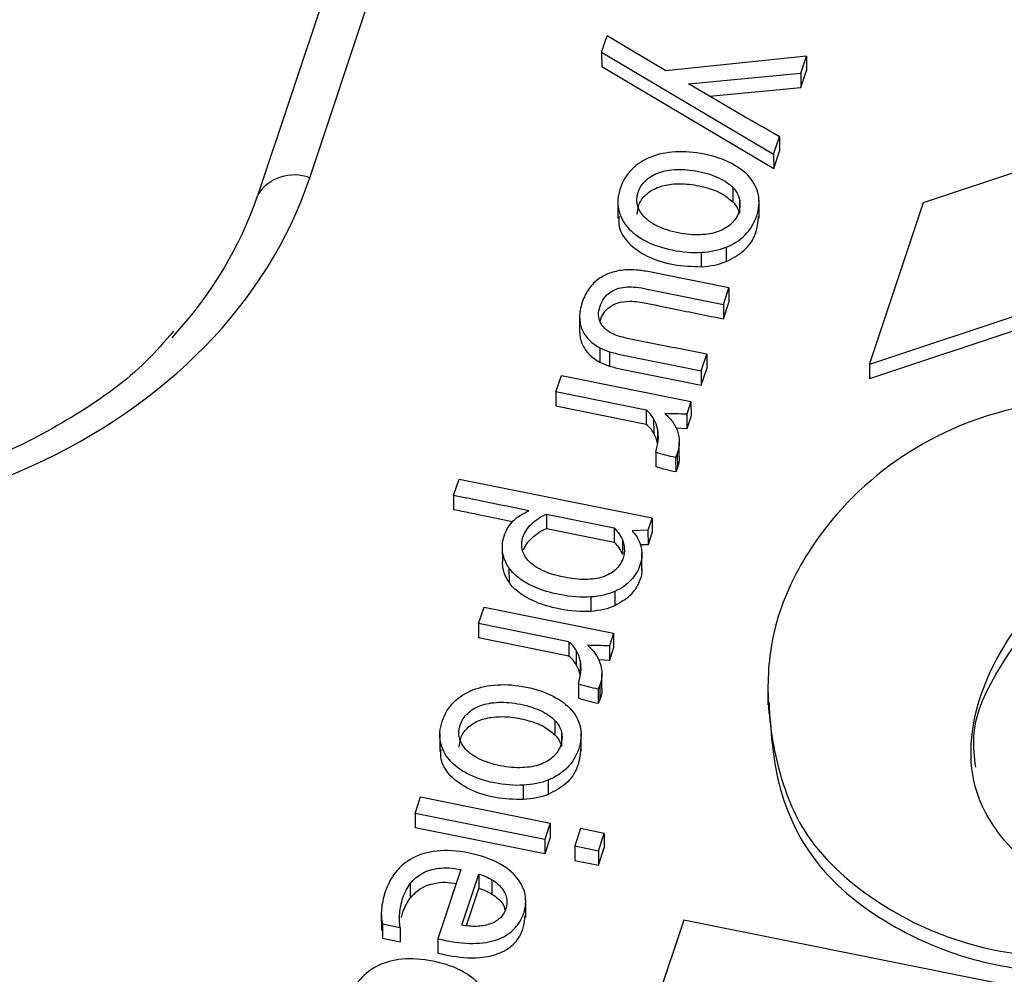
# Model space of a CAD drawing. Units: inches. Extents: x 0 to 34, y 0 to 22.
# Drawn here: x 27.9 to 28, y 18.3 to 18.4 of the extents above; entities that cross this region are included whole.
import ezdxf

# ---------------------------------------------------------------- set-up
doc = ezdxf.new("R2010")
doc.units = ezdxf.units.IN
doc.header["$MEASUREMENT"] = 0

msp = doc.modelspace()

# ---------------------------------------------------------------- linework, layer by layer
at = {"color": 7, "linetype": 'Continuous', "lineweight": 25}
for p, q in [((27.90327120535154, 18.38811668430791), (27.94312385804045, 18.50741464480022)), ((27.93864934189872, 18.50594153997951), (27.8987966892098, 18.3866435794872)), ((27.92841111308565, 18.39893468439068), (27.9288804129394, 18.40033955453357)), ((27.93394844179136, 18.39734074770877), (27.9288804129394, 18.40033955453357)), ((27.92841111308565, 18.39893468439068), (27.92841334853154, 18.39769702230653)), ((27.92841111308565, 18.39893468439068), (27.94322157407719, 18.39016745269314)), ((27.94603627117894, 18.39859321327503), (27.93394844179136, 18.39734074770877)), ((27.94555094601748, 18.39714037175764), (27.94603627117894, 18.39859321327503)), ((27.94603627117894, 18.39859321327503), (27.94603850662482, 18.39735555119088)), ((27.92841334853154, 18.39769702230653), (27.94322380952307, 18.38892979060899)), ((27.94555318146336, 18.39590270967349), (27.94603850662482, 18.39735555119088)), ((27.93590111578311, 18.39620523136681), (27.94555094601748, 18.39714037175764)), ((27.94555094601748, 18.39714037175764), (27.94555318146336, 18.39590270967349)), ((27.95612252377567, 18.38600143493477), (27.98888455842784, 18.39689098222747)), ((27.93770600079887, 18.39514225762846), (27.94555318146336, 18.39590270967349)), ((27.94322157407719, 18.39016745269314), (27.94371949469123, 18.39165797872425)), ((27.94371949469123, 18.39165797872425), (27.94372173013711, 18.3904203166401)), ((27.94322157407719, 18.39016745269314), (27.94322380952307, 18.38892979061059)), ((27.94322380952307, 18.38892979061059), (27.94372173013711, 18.3904203166401)), ((27.93970427989926, 18.38728082591519), (27.93970651534514, 18.38604316383104)), ((27.89879668920981, 18.3866435794872), (27.89877365030334, 18.38656913119394)), ((27.94027080721514, 18.3862744633968), (27.94027304266102, 18.38503680131265)), ((27.9298010299025, 18.38616777234845), (27.92980382420985, 18.38462069474327)), ((27.94196507019011, 18.38464430500326), (27.94196227588276, 18.38619138260845)), ((27.95146452852521, 18.37205787009302), (27.95612252377567, 18.38600143493477)), ((27.98601612000171, 18.38354222880962), (27.95146452852521, 18.37205787009302)), ((27.93912664465798, 18.38214572967362), (27.93912888010386, 18.38090806759154)), ((27.98601835544759, 18.38230456672548), (27.95146676397109, 18.37082020800887)), ((27.93699854793801, 18.3804702862411), (27.93699631249213, 18.38170794832525)), ((27.93889591762967, 18.37721871641956), (27.93936980840521, 18.37863728448703)), ((27.93936980840521, 18.37863728448703), (27.9393720438511, 18.37739962240288)), ((27.93889591762967, 18.37721871641956), (27.93889815307555, 18.3759810543354)), ((27.93889815307555, 18.3759810543354), (27.9393720438511, 18.37739962240288)), ((27.92651184502917, 18.37612097454953), (27.92651408047505, 18.37488331246538)), ((27.92824808781269, 18.37349311454252), (27.92825032325857, 18.37225545245837)), ((27.9290929761544, 18.37315112855371), (27.92909521160029, 18.37191346646955)), ((27.9369889220472, 18.37151017085711), (27.93746166464959, 18.37292531450495)), ((27.93746166464959, 18.37292531450495), (27.93746390009547, 18.3716876524208)), ((27.95146452852521, 18.37205787009302), (27.95146676397109, 18.37082020800887)), ((27.92447152100175, 18.36968960328447), (27.9249442623287, 18.37110474311427)), ((27.9249442623287, 18.37110474311427), (27.93610295373549, 18.36885806562554)), ((27.9369889220472, 18.37151017085711), (27.93699115749309, 18.37027250877296)), ((27.93699115749309, 18.37027250877296), (27.93746390009547, 18.3716876524208)), ((27.93224692356135, 18.36812410589397), (27.92447152100175, 18.36968960328447)), ((27.92447152100175, 18.36968960328447), (27.92447375644764, 18.36845194120032)), ((27.93224915900723, 18.36688644380982), (27.92447375644764, 18.36845194120032)), ((27.93610295373549, 18.36885806562554), (27.93573667371707, 18.36776158289019)), ((27.93610295373549, 18.36885806562554), (27.93610518918138, 18.36762040354139)), ((27.93224692356135, 18.36812410589397), (27.93224915900723, 18.36688644380982)), ((27.93573667371707, 18.36776158289019), (27.93573890916295, 18.36652392080604)), ((27.93610518918138, 18.36762040354139), (27.93573890916295, 18.36652392080604)), ((27.9328883733412, 18.3673842446076), (27.93289060878708, 18.36614658252345)), ((27.93322669000244, 18.36649696897631), (27.93322892544831, 18.36525930689216)), ((27.93573890916295, 18.36652392080604), (27.93482503743984, 18.36656044475911)), ((27.93509157038575, 18.364121466533), (27.93508933493987, 18.36535912861715)), ((27.93306947121339, 18.36450632354257), (27.93307170665928, 18.36326866145842)), ((27.93492723401641, 18.36439558504075), (27.9347817648427, 18.36404455199236)), ((27.93492723401641, 18.36439558504075), (27.93492946946229, 18.3631579229566)), ((27.9347817648427, 18.36404455199236), (27.93478400028858, 18.36280688990821)), ((27.93492946946229, 18.3631579229566), (27.93478400028858, 18.36280688990821)), ((27.91566422708398, 18.36077720470833), (27.91613696432412, 18.36219234658454)), ((27.91613696432412, 18.36219234658454), (27.93275826933552, 18.35884583305172)), ((27.91566422708398, 18.36077720470833), (27.91566646252987, 18.35953954262418)), ((27.92365108874451, 18.35916913960073), (27.92948814819285, 18.35799390591738)), ((27.92365108874451, 18.35916913960073), (27.92365332419039, 18.35793147751658)), ((27.93275826933552, 18.35884583305172), (27.9324011466358, 18.35777676253036)), ((27.93275826933552, 18.35884583305172), (27.9327605047814, 18.35760817096757)), ((27.92365332419039, 18.35793147751658), (27.92949038363873, 18.35675624383323)), ((27.92948814819285, 18.35799390591738), (27.92949038363873, 18.35675624383323)), ((27.9324011466358, 18.35777676253036), (27.93103168340958, 18.35773068168187)), ((27.9324011466358, 18.35777676253036), (27.93240338208168, 18.35653910044621)), ((27.9327605047814, 18.35760817096757), (27.93240338208168, 18.35653910044621)), ((27.93019335834027, 18.35695231440584), (27.93019559378615, 18.35571465232169)), ((27.91985792075654, 18.35630355250737), (27.91986015620242, 18.35506589042322)), ((27.93240338208168, 18.35653910044621), (27.93173160910958, 18.3565164960652)), ((27.93188343364625, 18.35429139770071), (27.9318806393389, 18.3558384753059)), ((27.9204310541142, 18.35454046213959), (27.92043328956009, 18.35330280005545)), ((27.92953787724763, 18.35251308638162), (27.92954011269351, 18.35127542429747)), ((27.92747882841916, 18.35203535420199), (27.92748106386505, 18.35079769211784)), ((27.91780962415793, 18.34974737477879), (27.91828235800618, 18.35116252450193)), ((27.91828235800618, 18.35116252450193), (27.92944106962107, 18.34891584294458)), ((27.92558503023014, 18.34818188790299), (27.91780962415793, 18.34974737477879)), ((27.91780962415793, 18.34974737477879), (27.91781185960381, 18.34850971269464)), ((27.92558726567603, 18.34694422581885), (27.91781185960381, 18.34850971269464)), ((27.92558503023014, 18.34818188790299), (27.92558726567603, 18.34694422581885)), ((27.92944106962107, 18.34891584294458), (27.92907476939457, 18.34781936427788)), ((27.92944106962107, 18.34891584294458), (27.92944330506696, 18.34767818086043)), ((27.9262264800099, 18.34744202661664), (27.92622871545578, 18.3462043645325)), ((27.92907476939457, 18.34781936427788), (27.92907700484045, 18.34658170219373)), ((27.92944330506696, 18.34767818086043), (27.92907700484045, 18.34658170219373)), ((27.92656479667114, 18.34655475098536), (27.92656703211702, 18.34531708890121)), ((27.92907700484045, 18.34658170219373), (27.92816314416674, 18.34661822663089)), ((27.92842967705444, 18.34417924854209), (27.92842744160856, 18.34541691062624)), ((27.92640757788205, 18.3445641055516), (27.92640981332793, 18.34332644346745)), ((27.92826534068513, 18.34445336704987), (27.92811986052016, 18.34410233338007)), ((27.92811986052016, 18.34410233338007), (27.92812209596605, 18.34286467129592)), ((27.92826534068513, 18.34445336704987), (27.92826757613101, 18.34321570496571)), ((27.94273070085288, 18.34431132194633), (27.94273349516024, 18.34276424434114)), ((27.92826757613101, 18.34321570496571), (27.92812209596605, 18.34286467129592)), ((27.92437963592688, 18.34140687154015), (27.92438187137276, 18.34016920945601)), ((27.9144763859301, 18.34029381797347), (27.91447918023746, 18.33874674036829)), ((27.9249461632427, 18.34040050902177), (27.92494839868858, 18.33916284693762)), ((27.92664042621773, 18.33877035062805), (27.92663763191038, 18.34031742823324)), ((27.92380200068557, 18.33627177529856), (27.92380423613145, 18.33503411321648)), ((27.92167390396562, 18.33459633186612), (27.92167166851974, 18.33583399395027)), ((27.91235190947188, 18.33340983669628), (27.9128246507988, 18.33482497652604)), ((27.9128246507988, 18.33482497652604), (27.92398335493502, 18.33257830486205)), ((27.91235190947188, 18.33340983669628), (27.91235414491776, 18.33217217461213)), ((27.92351060087869, 18.33116315920758), (27.91235190947188, 18.33340983669628)), ((27.92351283632457, 18.32992549712344), (27.91235414491776, 18.33217217461213)), ((27.92398335493502, 18.33257830486205), (27.92351060087869, 18.33116315920758)), ((27.92398335493502, 18.33257830486205), (27.92398559038091, 18.3313406427779)), ((27.92659067397063, 18.33209356891407), (27.92609275001728, 18.33060304549579)), ((27.92862594565129, 18.33168379815271), (27.92659067397063, 18.33209356891407)), ((27.92351060087869, 18.33116315920758), (27.92351283632457, 18.32992549712344)), ((27.92398559038091, 18.3313406427779), (27.92351283632457, 18.32992549712344)), ((27.92812800896852, 18.33019326890975), (27.92862594565129, 18.33168379815271)), ((27.92862594565129, 18.33168379815271), (27.92862818109717, 18.33044613606856)), ((27.92609275001728, 18.33060304549579), (27.92609498546316, 18.32936538341164)), ((27.92609275001728, 18.33060304549579), (27.92812800896852, 18.33019326890975)), ((27.9281302444144, 18.3289556068256), (27.92862818109717, 18.33044613606856)), ((27.92812800896852, 18.33019326890975), (27.9281302444144, 18.3289556068256)), ((27.92609498546316, 18.32936538341164), (27.9281302444144, 18.3289556068256)), ((27.91628746866705, 18.32856919930041), (27.91429691660151, 18.32261051540706)), ((27.91636217205246, 18.32379645355343), (27.91782731981285, 18.3281823705329)), ((27.91782731981285, 18.3281823705329), (27.91782955525873, 18.32694470844875)), ((27.91193339409617, 18.32735771844933), (27.91193562954205, 18.32612005636518)), ((27.91676385609237, 18.32375454006087), (27.91782955525873, 18.32694470844875)), ((27.91896306770565, 18.32769771392145), (27.91896530315154, 18.32646005183729)), ((27.92187434983801, 18.32444225641936), (27.92187155553066, 18.32598933402455)), ((27.90943919373511, 18.32487382170447), (27.90944198804247, 18.32332674409928)), ((27.90953415958499, 18.3238912590829), (27.91104958904441, 18.32358614373915)), ((27.90953415958499, 18.3238912590829), (27.90953639503088, 18.32265359699876)), ((27.91104958904441, 18.32358614373915), (27.91105182449029, 18.32234848165499)), ((27.93548282308603, 18.32421701796794), (27.92187290519523, 18.2834760550132)), ((28.00692925331976, 18.30983207975238), (27.93548282308603, 18.32421701796794)), ((27.90954955960502, 18.32348049056358), (27.90953639503088, 18.32265359699876)), ((27.90953639503088, 18.32265359699876), (27.91105182449029, 18.32234848165499)), ((27.91429691660151, 18.32261051540706), (27.91429914870002, 18.32137285730656))]:
    msp.add_line(p, q, dxfattribs=at)
at = {"color": 8, "linetype": 'Continuous', "lineweight": 25}
msp.add_arc((27.90192647844189, 18.38466909257997), 0.003700564711512845, 68.69181990863831, 147.7534442663789, dxfattribs=at)
at = {"color": 7, "linetype": 'Continuous', "lineweight": 25}
for centre, major_axis, ratio, start_param, end_param in [((27.85178072941781, 18.39978276352732), (0.0531789152038904, -0.002821181063442424), 0.7880086114275747, 4.528304906447099, 6.068942972249306), ((27.85178609315784, 18.3968131109343), (0.04851358931844985, -0.002012993025363841), 0.7777765120866631, 5.700031494647383, 6.061945384459774)]:
    msp.add_ellipse(centre, major_axis=major_axis, ratio=ratio, start_param=start_param, end_param=end_param, dxfattribs=at)
for points in [[(27.94371949469123, 18.39165797872425), (27.94110726356076, 18.39315545494944), (27.93849503243031, 18.39465293117463), (27.93590111578311, 18.39620523136681)], [(27.93970427989926, 18.38728082591519), (27.94000089631851, 18.38697243214481), (27.9401901203088, 18.38663812013797), (27.94027080721514, 18.3862744633968)], [(27.93970651534514, 18.38604316383104), (27.94000313176439, 18.38573477006066), (27.94019235575468, 18.38540045805382), (27.94027304266102, 18.38503680131265)], [(27.93956341029428, 18.38415688767201), (27.9392663835531, 18.38387293630311), (27.93889058076327, 18.38364872914629), (27.93843829123526, 18.38349111919732)], [(27.93699631249213, 18.38170794832525), (27.93778174250129, 18.38175094367229), (27.93848891633723, 18.38189746209751), (27.93912664465798, 18.38214572967362)], [(27.93699854793801, 18.3804702862411), (27.93778397794718, 18.38051328158814), (27.93849115178311, 18.38065980001336), (27.93912888010387, 18.38090806758947)], [(27.93139987137621, 18.38018343199664), (27.93104806982801, 18.38021403672081), (27.93071909299711, 18.38021444721384), (27.93040853555438, 18.38018555043942)], [(27.92817386647255, 18.3794213648235), (27.92785436159755, 18.37919679359655), (27.92757284015407, 18.37891703433262), (27.92732930214193, 18.37858208703167)], [(27.92824808781269, 18.37349311454252), (27.92849718045754, 18.37336616633917), (27.92877842835299, 18.37325102884362), (27.9290929761544, 18.37315112855371)], [(27.92825032325857, 18.37225545245837), (27.92849941590343, 18.37212850425502), (27.92878066379888, 18.37201336675948), (27.92909521160029, 18.37191346646955)], [(27.9328883733412, 18.3673842446076), (27.93273158279793, 18.36766082904311), (27.93251700310119, 18.36790516513988), (27.93224692356135, 18.36812410589397)], [(27.93573666924576, 18.36776158211455), (27.93511436256422, 18.36778935762063), (27.93449205588258, 18.36781713312673), (27.93386059195941, 18.3678174966493)], [(27.93386059195941, 18.3678174966493), (27.93410441281641, 18.36761847063267), (27.93432031046006, 18.36739215398923), (27.93449832957706, 18.36713689414819)], [(27.93289060878708, 18.36614658252345), (27.93273381824382, 18.36642316695896), (27.93251923854708, 18.36666750305574), (27.93224915900723, 18.36688644380982)], [(27.93322669000244, 18.36649696897631), (27.93316310453735, 18.36681329899659), (27.93304956921346, 18.36710677320847), (27.9328883733412, 18.3673842446076)], [(27.93449832957706, 18.36713689414819), (27.93468189867837, 18.36688417384167), (27.93482547323423, 18.36661025029706), (27.93492905324471, 18.36631512351466)], [(27.93322892544831, 18.36525930689216), (27.93316533998324, 18.36557563691244), (27.93305180465934, 18.36586911112433), (27.93289060878708, 18.36614658252345)], [(27.9347817578998, 18.36404455103732), (27.93419878601535, 18.36416192589442), (27.93361581413102, 18.3642793007515), (27.93306947121339, 18.36450632354257)], [(27.93478399334568, 18.36280688895317), (27.93420102146124, 18.36292426381027), (27.93361804957691, 18.36304163866735), (27.93307170665928, 18.36326866145842)], [(27.92215293026658, 18.35944152133283), (27.91999613403352, 18.35990502378034), (27.91783018055876, 18.36034111424433), (27.91566422708398, 18.36077720470833)], [(27.93103167951951, 18.35773068084169), (27.93115478705561, 18.35759252871406), (27.93127022858877, 18.35745957701167), (27.93137880219052, 18.35730606632169)], [(27.92959530122385, 18.3543738889638), (27.92929730311917, 18.35410110405244), (27.92892836826056, 18.35389745588325), (27.92849501799591, 18.35375431753304)], [(27.92849501799591, 18.35375431753304), (27.92805840705739, 18.35361549264434), (27.92756522000753, 18.3535465701048), (27.92701316753594, 18.35354069691855)], [(27.92953787724763, 18.35251308638162), (27.92896296818949, 18.35225582781228), (27.92827553168873, 18.35209802157293), (27.92747882841916, 18.35203535420199)], [(27.92954011269351, 18.35127542429747), (27.92896520363537, 18.35101816572813), (27.92827776713462, 18.35086035948878), (27.92748106386505, 18.35079769211784)], [(27.9262264800099, 18.34744202661664), (27.92606968946676, 18.34771861105212), (27.92585510976993, 18.34796294714901), (27.92558503023014, 18.34818188790299)], [(27.92656479667114, 18.34655475098536), (27.92650121120609, 18.34687108100572), (27.92638767588216, 18.34716455521749), (27.9262264800099, 18.34744202661664)], [(27.92907477591446, 18.3478193641236), (27.9284524692329, 18.34784713962966), (27.92783016255142, 18.34787491513577), (27.92719869862807, 18.34787527865837)], [(27.92719869862807, 18.34787527865837), (27.9274425194851, 18.34767625264167), (27.92765841712881, 18.3474499359982), (27.92783643624578, 18.34719467615731)], [(27.92622871545578, 18.3462043645325), (27.92607192491265, 18.34648094896797), (27.92585734521581, 18.34672528506486), (27.92558726567603, 18.34694422581885)], [(27.92783643624578, 18.34719467615731), (27.92802000534706, 18.3469419558507), (27.9281635799029, 18.34666803230612), (27.92826715991342, 18.34637290552368)], [(27.92656703211702, 18.34531708890121), (27.92650344665197, 18.34563341892157), (27.92638991132805, 18.34592689313334), (27.92622871545578, 18.3462043645325)], [(27.92811986456853, 18.34410233304639), (27.92753689268418, 18.34421970790343), (27.92695392079971, 18.34433708276054), (27.92640757788205, 18.3445641055516)], [(27.92812210001441, 18.34286467096224), (27.92753912813007, 18.34298204581928), (27.92695615624559, 18.34309942067639), (27.92640981332793, 18.34332644346745)], [(27.92437963592688, 18.34140687154015), (27.92467625234607, 18.34109847776978), (27.92486547633638, 18.34076416576297), (27.9249461632427, 18.34040050902177)], [(27.92438187137276, 18.34016920945601), (27.92467848779195, 18.33986081568564), (27.92486771178226, 18.33952650367882), (27.92494839868858, 18.33916284693762)], [(27.9242387663219, 18.33828293329697), (27.92394173958074, 18.33799898192806), (27.9235659367909, 18.33777477477126), (27.92311364726287, 18.33761716482224)], [(27.92380200068557, 18.33627177529856), (27.92316427236482, 18.33602350772242), (27.92245709852891, 18.33587698929725), (27.92167166851974, 18.33583399395027)], [(27.92380423613145, 18.33503411321441), (27.9231665078107, 18.33478584563827), (27.9224593339748, 18.3346393272131), (27.92167390396562, 18.33459633186612)], [(27.9178273227385, 18.328182370746), (27.91824874309354, 18.3280646098263), (27.91862770630096, 18.32790419971749), (27.91896306770565, 18.32769771392145)], [(27.91782955818438, 18.32694470866184), (27.91825097853943, 18.32682694774215), (27.91862994174684, 18.32666653763334), (27.91896530315154, 18.32646005183729)], [(27.91962785345099, 18.32436768246308), (27.91938570177297, 18.32414947880535), (27.91909446669472, 18.32398138411601), (27.91875643752686, 18.32387025139107)]]:
    msp.add_open_spline(points, degree=3, dxfattribs=at)
for points, knots in [([(27.93912664465798, 18.38214572967362), (27.93976111230479, 18.38239831071131), (27.94030622380966, 18.38274933575871), (27.9412112131876, 18.3836569007959), (27.94154448579445, 18.38420416961221), (27.94196800822271, 18.38547197384875), (27.94201527500684, 18.38606894158182), (27.94179313092949, 18.38720035657829), (27.94153896984093, 18.38771411682527), (27.94073930848316, 18.38863395704085), (27.94021329933955, 18.38903128015082), (27.93890408290396, 18.38971290966768), (27.93813550800865, 18.38997370549312), (27.93637337636812, 18.39032849095538), (27.93553965776853, 18.3903928538461), (27.93397310143639, 18.39030709874087), (27.93326616472721, 18.3901550631825), (27.9320002529807, 18.38965110477867), (27.93145812895236, 18.38930004946478), (27.93055570208215, 18.38839505422844), (27.9302224294754, 18.38784778541203), (27.92979661773668, 18.38657312817968), (27.92974692506564, 18.38597915353789), (27.92997492899556, 18.3848550249439), (27.93022971049572, 18.38434477150973), (27.93101553545461, 18.38342408537234), (27.93154154459819, 18.38302676226239), (27.9328507610338, 18.38234513274551), (27.93361933592912, 18.38208433692002), (27.93538146756959, 18.38172955145777), (27.93621528781195, 18.38166406601465), (27.93699631249213, 18.38170794832525)], [0, 0, 0, 0, 0.06842383317158039, 0.06842383317158039, 0.136847666343212, 0.136847666343212, 0.203807888110123, 0.203807888110123, 0.271149469775732, 0.271149469775732, 0.338813179821685, 0.338813179821685, 0.40610889576779, 0.40610889576779, 0.4727350026, 0.4727350026, 0.539728192013428, 0.539728192013428, 0.6070421652739679, 0.6070421652739679, 0.674739513161156, 0.674739513161156, 0.740287738893213, 0.740287738893213, 0.8054630436762931, 0.8054630436762931, 0.870327756408578, 0.870327756408578, 0.934839697595309, 0.934839697595309, 1, 1, 1, 1]), ([(27.93322866589695, 18.38395490505852), (27.93273471264459, 18.38419332154611), (27.93234655011736, 18.38446568792853), (27.93176716360657, 18.38508294937742), (27.93158009645104, 18.38541757025154), (27.93140872650898, 18.38613518233643), (27.93142856410032, 18.38650419832643), (27.93168496686767, 18.38727173386419), (27.93190152184691, 18.3876040455491), (27.9324993870615, 18.3881755922232), (27.93287396869093, 18.3884018345805), (27.93376884223051, 18.3887245331648), (27.93428022021101, 18.38881572699861), (27.93544303593218, 18.38886651496969), (27.93607271979723, 18.38880921744597), (27.93744277714771, 18.38853337174907), (27.93803106145967, 18.38834211534631), (27.93902013129314, 18.38786472086708), (27.93941321346437, 18.38759175921988), (27.93970427989926, 18.38728082591519)], [0, 0, 0, 0, 0.11150260665641, 0.11150260665641, 0.221561630054009, 0.221561630054009, 0.333047683769046, 0.333047683769046, 0.444533737484018, 0.444533737484018, 0.554607222632982, 0.554607222632982, 0.665466839267378, 0.665466839267378, 0.77658754575802, 0.77658754575802, 0.8884251600324751, 0.8884251600324751, 1, 1, 1, 1]), ([(27.93147649166326, 18.38497280862603), (27.93149477808958, 18.38523876600272), (27.93153480905755, 18.38582097550851), (27.93208978543404, 18.38663263367976), (27.9330294414291, 18.38728197899673), (27.93431077351092, 18.38761346725459), (27.93581678397514, 18.38762904081209), (27.93734873698285, 18.38733730759289), (27.93875677861233, 18.38684047079659), (27.93940660343389, 18.38629494082105), (27.93970651534514, 18.38604316383104)], [0, 0, 0, 0, 0.09491161041931254, 0.2077717959333881, 0.3192766979851573, 0.4386246512087296, 0.5765051698330675, 0.7348604942223448, 0.8776308732959195, 1, 1, 1, 1]), ([(27.94027080721514, 18.3862744633968), (27.94035704410566, 18.38591334618992), (27.94033606185911, 18.38554090370202), (27.94007965909175, 18.38477336816425), (27.93986484236467, 18.38443995207714), (27.93956341029428, 18.38415688767201)], [0, 0, 0, 0, 0.500000000000143, 0.500000000000143, 1, 1, 1, 1]), ([(27.9299138157304, 18.38477626066366), (27.9298942917354, 18.38449210993626), (27.92983845542911, 18.38367947261259), (27.93069036962367, 18.38240004590235), (27.9323546111319, 18.38124958238458), (27.93456958381192, 18.38054008210275), (27.93619391912379, 18.38049340711012), (27.93699854793801, 18.3804702862411)], [0, 0, 0, 0, 0.1075892898327001, 0.3076925874728216, 0.5200252629539066, 0.7622402833310622, 1, 1, 1, 1]), ([(27.93912888010386, 18.38090806759154), (27.93966953330477, 18.38119278450369), (27.94079488285661, 18.38178541217879), (27.94176497097345, 18.38323466803249), (27.94187375373255, 18.38429070221574), (27.94192656293382, 18.38480335994003)], [0, 0, 0, 0, 0.3223947697758083, 0.6710527359730452, 1, 1, 1, 1]), ([(27.93843829123526, 18.38349111919732), (27.93798926238119, 18.38332919578677), (27.93747484675754, 18.38323894865268), (27.93631295266078, 18.38319495394148), (27.93567771881139, 18.38324971193088), (27.93430766146091, 18.38352555762777), (27.9337226191492, 18.38371648857098), (27.93322866589695, 18.38395490505852)], [0, 0, 0, 0, 0.33404710920771, 0.33404710920771, 0.668094218415421, 0.668094218415421, 1, 1, 1, 1]), ([(27.93040853555438, 18.38018555043942), (27.92999745361405, 18.38015129441614), (27.92960021244097, 18.38007402513369), (27.92883993297702, 18.37982483312706), (27.92848896601842, 18.37964682301403), (27.92817386647255, 18.3794213648235)], [0, 0, 0, 0, 0.4999999999997179, 0.4999999999997179, 1, 1, 1, 1]), ([(27.93936980488726, 18.37863728656525), (27.93708784441289, 18.37909673373885), (27.93480588393838, 18.37955618091246), (27.93212303851579, 18.38009634177872), (27.93174612293997, 18.38015028773819), (27.93139987137621, 18.38018343199664)], [0, 0, 0, 0, 0.850574712643602, 0.850574712643602, 1, 1, 1, 1]), ([(27.9292575873984, 18.3747416768027), (27.92880231074454, 18.37498327707491), (27.92848027581784, 18.37529729094633), (27.92810317206748, 18.37607119382662), (27.92809647277944, 18.376529662833), (27.92844444796374, 18.37757131820572), (27.92871808509543, 18.37796403796992), (27.92948000107137, 18.37850379315894), (27.92992948301147, 18.37866294647243), (27.93090166816264, 18.37876244367328), (27.93144210079039, 18.37871945892484), (27.93433787045295, 18.37813642814855), (27.93661689404131, 18.37767757228405), (27.93889591762967, 18.37721871641956)], [0, 0, 0, 0, 0.126793508638528, 0.126793508638528, 0.255107232070818, 0.255107232070818, 0.375248106876826, 0.375248106876826, 0.495967274793111, 0.495967274793111, 0.603317043853392, 0.603317043853392, 1, 1, 1, 1]), ([(27.92732930214193, 18.37858208703167), (27.92708250345605, 18.37825145319229), (27.92688461487849, 18.37785611742899), (27.9265801365922, 18.37694466897786), (27.92650656859292, 18.37651333177474), (27.92651184502917, 18.37612097454953)], [0, 0, 0, 0, 0.492481203007501, 0.492481203007501, 1, 1, 1, 1]), ([(27.92826956838351, 18.37579096558366), (27.92835891723021, 18.37602502981459), (27.92852824380827, 18.37646860907426), (27.92905120751383, 18.37700955098271), (27.9298249949701, 18.37740771336093), (27.93095177994551, 18.37756364090327), (27.93259125270559, 18.37726010895426), (27.93525305345573, 18.37670953850624), (27.93747428603656, 18.37626561846464), (27.93889815307555, 18.3759810543354)], [0, 0, 0, 0, 0.07823827589942509, 0.148270739033903, 0.2130240257449322, 0.3068299500258328, 0.4252287027820289, 0.6315568607587504, 1, 1, 1, 1]), ([(27.92651184502917, 18.37612097454953), (27.92652038213935, 18.3757243038627), (27.92658979925862, 18.37536490426355), (27.92687704980176, 18.37470899677408), (27.92707560432557, 18.37441668970611), (27.92759939164885, 18.37390165131617), (27.92790145314764, 18.3736799283145), (27.92824808781269, 18.37349311454252)], [0, 0, 0, 0, 0.332094306223885, 0.332094306223885, 0.6660471531118, 0.6660471531118, 1, 1, 1, 1]), ([(27.8915532544778, 18.37491813302895), (27.89079529441917, 18.37403864937756), (27.88850283094619, 18.37137863566976), (27.88334507447811, 18.36766546268495), (27.87640011898613, 18.36396495888257), (27.86863514936887, 18.3613167492721), (27.86036810112441, 18.35975800074898), (27.85183425691633, 18.35936187114327), (27.84526991576155, 18.35992287638684), (27.84165095782543, 18.36060237660804), (27.8407986061064, 18.36076241526884)], [0, 0, 0, 0, 0.07299873149782296, 0.2207859419888211, 0.367305450841276, 0.5134270601029762, 0.6597319493536216, 0.8066268896095831, 0.9544559771173444, 1, 1, 1, 1]), ([(27.92651408047505, 18.37488331246538), (27.92652261758523, 18.37448664177855), (27.9265920347045, 18.37412724217939), (27.92687928524764, 18.37347133468993), (27.92707783977145, 18.37317902762195), (27.92760162709473, 18.37266398923203), (27.92790368859352, 18.37244226623035), (27.92825032325857, 18.37225545245837)], [0, 0, 0, 0, 0.332094306223885, 0.332094306223885, 0.6660471531118, 0.6660471531118, 1, 1, 1, 1]), ([(27.93746166464959, 18.37292531450495), (27.93518264106124, 18.37338417036944), (27.93290361747286, 18.37384302623396), (27.93006071175954, 18.37441541344643), (27.92960651137394, 18.37456171602662), (27.9292575873984, 18.3747416768027)], [0, 0, 0, 0, 0.801652892561964, 0.801652892561964, 1, 1, 1, 1]), ([(27.9290929761544, 18.37315112855371), (27.92940866861095, 18.3730546547618), (27.929755371663, 18.37296656517967), (27.93241619044014, 18.37243083913168), (27.9347025562437, 18.37197050499436), (27.9369889220472, 18.37151017085711)], [0, 0, 0, 0, 0.140728476821311, 0.140728476821311, 1, 1, 1, 1]), ([(27.92909521160029, 18.37191346646955), (27.92941090405683, 18.37181699267765), (27.92975760710888, 18.37172890309552), (27.93241842588603, 18.37119317704753), (27.93470479168958, 18.37073284291021), (27.93699115749309, 18.37027250877296)], [0, 0, 0, 0, 0.140728476821311, 0.140728476821311, 1, 1, 1, 1]), ([(27.97418386458756, 18.36886735806229), (27.97290011641358, 18.36895646221302), (27.96937353881569, 18.36907118926949), (27.962055845496, 18.36827870672192), (27.95296061241103, 18.36404116901675), (27.94639292372693, 18.35702724749031), (27.94310195959758, 18.3498620595479), (27.94249749671471, 18.34359322037677), (27.94337289303116, 18.33765463205398), (27.94558677623455, 18.33124957821581), (27.9514885321389, 18.32574399749561), (27.96037988377912, 18.32143684013552), (27.97069829470433, 18.32045320011199), (27.97689995913154, 18.32268416163141), (27.97917153619561, 18.32371990925708)], [0, 0, 0, 0, 0.0366598232160309, 0.100281261891931, 0.207746579430489, 0.327788513354498, 0.411004657223684, 0.483395711510579, 0.55577067027557, 0.629711980829387, 0.7228549356724889, 0.8100055916475011, 0.925031744637108, 1, 1, 1, 1]), ([(27.93306947121339, 18.36450632354257), (27.93318164742407, 18.36484212034038), (27.9332470820225, 18.36517582046371), (27.93331289502375, 18.36585427215515), (27.93329468079665, 18.36617975199232), (27.93322669000244, 18.36649696897631)], [0, 0, 0, 0, 0.50303139863738, 0.50303139863738, 1, 1, 1, 1]), ([(27.93492905324471, 18.36631512351466), (27.93502822792613, 18.36602088369585), (27.93508529204341, 18.36571318059874), (27.9350929992126, 18.36506068971053), (27.93503941022716, 18.36473138183859), (27.93492723401641, 18.36439558504075)], [0, 0, 0, 0, 0.500000000000122, 0.500000000000122, 1, 1, 1, 1]), ([(27.9350768424441, 18.36412010213663), (27.93508177638818, 18.36409062626116), (27.93513561444832, 18.36376899230505), (27.93502759214855, 18.36344878506834), (27.93492946946229, 18.3631579229566)], [0, 0, 0, 0, 0.091644165398981, 1, 1, 1, 1]), ([(27.92072443105774, 18.35850246904998), (27.91999153193485, 18.35865647276612), (27.91830827315338, 18.35901017506903), (27.91661977839522, 18.35934851663449), (27.91566646252987, 18.35953954262418)], [0, 0, 0, 0, 0.4354049008716622, 1, 1, 1, 1]), ([(27.91986073695236, 18.35643622933054), (27.91987759206625, 18.35674002050301), (27.9199251111922, 18.35702300997453), (27.92018723723562, 18.35780767800195), (27.92045515959058, 18.3582437676705), (27.92115781511679, 18.35893743947128), (27.92160823373225, 18.35921840638615), (27.92215293026658, 18.35944152133283)], [0, 0, 0, 0, 0.192455580046099, 0.192455580046099, 0.595571997709918, 0.595571997709918, 1, 1, 1, 1]), ([(27.92154142013254, 18.35628800459801), (27.92151325059198, 18.35661183186444), (27.92154103238286, 18.35690610915013), (27.92177797601163, 18.35761539422299), (27.92203192204159, 18.3579980449026), (27.92273659089279, 18.35866941170781), (27.9231594294511, 18.35894997404558), (27.92365108874451, 18.35916913960073)], [0, 0, 0, 0, 0.236130677782416, 0.236130677782416, 0.618722155708324, 0.618722155708324, 1, 1, 1, 1]), ([(27.92168832038316, 18.35608781984847), (27.92183974974942, 18.35646487443597), (27.92207462690284, 18.35679893968393), (27.92273882633867, 18.35743174962366), (27.92316166489699, 18.35771231196143), (27.92365332419039, 18.35793147751658)], [0.2799999999999876, 0.2799999999999876, 0.2799999999999876, 0.2799999999999876, 0.618722155708324, 0.618722155708324, 1, 1, 1, 1]), ([(27.9294881498036, 18.35799391275704), (27.92960050395462, 18.35787986747162), (27.92972572750935, 18.35773397538449), (27.92999310276828, 18.35738027153394), (27.93010441716881, 18.35717866851608), (27.93019335834027, 18.35695231440584)], [0, 0, 0, 0, 0.5, 0.5, 1, 1, 1, 1]), ([(27.92949038524949, 18.35675625067289), (27.9296027394005, 18.35664220538747), (27.92972796295524, 18.35649631330034), (27.92999533821417, 18.35614260944979), (27.93010665261469, 18.35594100643193), (27.93019559378615, 18.35571465232169)], [0, 0, 0, 0, 0.5, 0.5, 1, 1, 1, 1]), ([(27.93137880219052, 18.35730606632169), (27.93148623113714, 18.35714912913368), (27.93158873487943, 18.35694930004325), (27.93178389195533, 18.35646385805712), (27.93184896865912, 18.35618014044549), (27.93189904841488, 18.35553775179177), (27.93185726873899, 18.35520571757486), (27.93157797286737, 18.3543696520783), (27.93131542720499, 18.35392150898875), (27.93059045568797, 18.35309795625914), (27.93011604697966, 18.35276603148936), (27.92953787724763, 18.35251308638162)], [0, 0, 0, 0, 0.171975923849469, 0.171975923849469, 0.343951847698939, 0.343951847698939, 0.517736828403183, 0.517736828403183, 0.759672781932592, 0.759672781932592, 1, 1, 1, 1]), ([(27.93019335834027, 18.35695231440584), (27.93028670484081, 18.35672507333179), (27.93033949820792, 18.3564833302667), (27.93038800018937, 18.35595865851486), (27.93034832035827, 18.35568506157355), (27.9301136660399, 18.35498262949653), (27.92989656000243, 18.35464236041366), (27.92959530122385, 18.3543738889638)], [0, 0, 0, 0, 0.292001287807198, 0.292001287807198, 0.589015381702795, 0.589015381702795, 1, 1, 1, 1]), ([(27.97917153619561, 18.32371990925708), (27.97721024461766, 18.32368851641932), (27.9731179720822, 18.32412691700715), (27.96744135072666, 18.32695313701391), (27.96300356235865, 18.33068048343843), (27.9604131129325, 18.33516243415973), (27.95989459339747, 18.34087666999281), (27.96199045149078, 18.34663331062855), (27.96586774289289, 18.35174948403446), (27.97052285746062, 18.35492451053571), (27.9763386777073, 18.35644432097069), (27.98054382205362, 18.35699450963444), (27.98257362821081, 18.35679240955091)], [0, 0, 0, 0, 0.08934490546269999, 0.182264276524531, 0.301621182420813, 0.382444399691105, 0.465044397289646, 0.632152480393721, 0.723348977401259, 0.810432548688928, 0.906786309127559, 1, 1, 1, 1]), ([(27.9204310541142, 18.35454046213959), (27.92021963018655, 18.35486461600931), (27.92006776484773, 18.35518409234734), (27.91988225206435, 18.35581675683506), (27.91984714251224, 18.35612812469648), (27.91986073695236, 18.35643622933054)], [0, 0, 0, 0, 0.497576223305118, 0.497576223305118, 1, 1, 1, 1]), ([(27.92310896968398, 18.35442184440944), (27.92259122035098, 18.35470162158562), (27.92220722201842, 18.35500196058992), (27.92171035504336, 18.35563962192489), (27.9215739950022, 18.35596329036782), (27.92154142013254, 18.35628800459801)], [0, 0, 0, 0, 0.496644899824995, 0.496644899824995, 1, 1, 1, 1]), ([(27.92043328956009, 18.35330280005545), (27.92023199595388, 18.35365527256112), (27.91990912119277, 18.35422063813937), (27.91988524860071, 18.35483539324551), (27.91987625917923, 18.35506688435225)], [0, 0, 0, 0, 0.6234417503272252, 0.9999999999999999, 0.9999999999999999, 0.9999999999999999, 0.9999999999999999]), ([(27.96061984173005, 18.33737572686701), (27.96051493427658, 18.33823973316551), (27.96014939811127, 18.3412502489936), (27.96261006035626, 18.34620398587452), (27.96682207393772, 18.35179256174221), (27.97432129912864, 18.35514600893195), (27.97981751725261, 18.3554181608067), (27.98257585995006, 18.35555474347488)], [0, 0, 0, 0, 0.09185982770015204, 0.3200734366604289, 0.5470137693985052, 0.7726634509320244, 1, 1, 1, 1]), ([(27.92747882841916, 18.35203535420199), (27.92668538582338, 18.35196837336941), (27.92576998034679, 18.35204297116245), (27.92396379541532, 18.35240662626125), (27.92329602321406, 18.35260324305648), (27.92217887844547, 18.35308393083056), (27.92170517488485, 18.3533440931085), (27.92094293449089, 18.35391602242153), (27.92064802802611, 18.3542188478042), (27.9204310541142, 18.35454046213959)], [0, 0, 0, 0, 0.306802939151909, 0.306802939151909, 0.5375607053516149, 0.5375607053516149, 0.7679144292223999, 0.7679144292223999, 1, 1, 1, 1]), ([(27.92701316753594, 18.35354069691855), (27.92645785439043, 18.35353913719389), (27.92585918112087, 18.35360481892739), (27.92432612659369, 18.35391348227959), (27.92362231368796, 18.35414295419684), (27.92310896968398, 18.35442184440944)], [0, 0, 0, 0, 0.422413793103433, 0.422413793103433, 1, 1, 1, 1]), ([(27.93185760661726, 18.35444532664166), (27.93186453014185, 18.35436111801438), (27.93189459867026, 18.35399540406772), (27.93161052541949, 18.35319892008548), (27.93097326218598, 18.35208836794925), (27.93001943088929, 18.35154731406646), (27.92954011269351, 18.35127542429747)], [0, 0, 0, 0, 0.06638542387391688, 0.2883086466437336, 0.6423616874185295, 1, 1, 1, 1]), ([(27.92748106386505, 18.35079769211784), (27.92668762126926, 18.35073071128526), (27.92577221579267, 18.3508053090783), (27.9239660308612, 18.3511689641771), (27.92329825865995, 18.35136558097233), (27.92218111389136, 18.35184626874642), (27.92170741033074, 18.35210643102435), (27.92094516993677, 18.35267836033738), (27.920650263472, 18.35298118572005), (27.92043328956009, 18.35330280005545)], [0, 0, 0, 0, 0.306802939151909, 0.306802939151909, 0.5375607053516149, 0.5375607053516149, 0.7679144292223999, 0.7679144292223999, 1, 1, 1, 1]), ([(27.92640757788205, 18.3445641055516), (27.92651975409289, 18.34489990234941), (27.92658518869123, 18.34523360247283), (27.92665100169245, 18.34591205416421), (27.92663278746535, 18.34623753400137), (27.92656479667114, 18.34655475098536)], [0, 0, 0, 0, 0.50303139863738, 0.50303139863738, 1, 1, 1, 1]), ([(27.92826715991342, 18.34637290552368), (27.9283663345948, 18.34607866570494), (27.92842339871211, 18.34577096260776), (27.92843110588129, 18.34511847171953), (27.92837751689584, 18.34478916384763), (27.92826534068513, 18.34445336704987)], [0, 0, 0, 0, 0.500000000000122, 0.500000000000122, 1, 1, 1, 1]), ([(27.92167166851974, 18.33583399395027), (27.9208906438395, 18.33579011163958), (27.92005682359726, 18.33585559708268), (27.91829469195671, 18.33621038254496), (27.91752611706141, 18.33647117837047), (27.91621690062582, 18.33715280788729), (27.9156908914822, 18.3375501309973), (27.91490506652329, 18.33847081713467), (27.91465028502317, 18.33898107056886), (27.91442228109325, 18.34010519916282), (27.91447197376426, 18.34069917380461), (27.91489778550301, 18.34197383103706), (27.91523105810975, 18.34252109985343), (27.91613348497999, 18.34342609508968), (27.91667560900833, 18.3437771504036), (27.91794152075492, 18.34428110880748), (27.91864845746397, 18.34443314436588), (27.92021501379613, 18.34451889947102), (27.92104873239574, 18.34445453658038), (27.92281086403626, 18.34409975111815), (27.92357943893157, 18.3438389552926), (27.92488865536711, 18.3431573257758), (27.92541466451078, 18.34276000266581), (27.92621432586861, 18.34184016245025), (27.92646848695708, 18.34132640220324), (27.92669063103446, 18.34019498720671), (27.92664336425037, 18.33959801947372), (27.92621984182212, 18.33833021523714), (27.92588656921533, 18.33778294642081), (27.92498157983729, 18.33687538138361), (27.92443646833239, 18.33652435633627), (27.92380200068557, 18.33627177529856)], [0, 0, 0, 0, 0.0651603024046374, 0.0651603024046374, 0.129672243591317, 0.129672243591317, 0.194536956323534, 0.194536956323534, 0.259712261106545, 0.259712261106545, 0.325260486838548, 0.325260486838548, 0.392957834725704, 0.392957834725704, 0.460271807986245, 0.460271807986245, 0.527264997399715, 0.527264997399715, 0.593891104231968, 0.593891104231968, 0.6611868201781129, 0.6611868201781129, 0.728850530224108, 0.728850530224108, 0.796192111889762, 0.796192111889762, 0.8631523336567021, 0.8631523336567021, 0.931576166828341, 0.931576166828341, 1, 1, 1, 1]), ([(27.92841494911278, 18.34417788414572), (27.92841988305687, 18.34414840827022), (27.928473721117, 18.34382677431412), (27.92836569881725, 18.34350656707742), (27.92826757613101, 18.34321570496571)], [0, 0, 0, 0, 0.09164416548358989, 1, 1, 1, 1]), ([(27.91790402192457, 18.33808095068348), (27.91741006867224, 18.33831936717109), (27.91702190614495, 18.33859173355348), (27.91644251963419, 18.33920899500239), (27.91625545247862, 18.33954361587642), (27.91608408253658, 18.34026122796138), (27.9161039201279, 18.34063024395133), (27.9163603228953, 18.34139777948915), (27.91657687787453, 18.34173009117406), (27.91717474308912, 18.34230163784815), (27.91754932471855, 18.34252788020547), (27.91844419825811, 18.34285057878973), (27.91895557623869, 18.34294177262358), (27.92011839195979, 18.34299256059461), (27.9207480758248, 18.34293526307091), (27.92211813317527, 18.34265941737401), (27.92270641748735, 18.34246816097124), (27.92369548732075, 18.34199076649199), (27.92408856949199, 18.34171780484484), (27.92437963592688, 18.34140687154015)], [0, 0, 0, 0, 0.111502606656497, 0.111502606656497, 0.221561630054182, 0.221561630054182, 0.333047683769306, 0.333047683769306, 0.444533737484365, 0.444533737484365, 0.554607222633233, 0.554607222633233, 0.665466839267533, 0.665466839267533, 0.776587545758148, 0.776587545758148, 0.8884251600325751, 0.8884251600325751, 1, 1, 1, 1]), ([(27.94282137403087, 18.34292567035124), (27.94296664855591, 18.34058157939667), (27.94326996057486, 18.33568745938594), (27.94664031751678, 18.32847199120289), (27.95311893180682, 18.32358666941059), (27.95997064314802, 18.3207179543593), (27.96652286195118, 18.31959238783135), (27.9732919264076, 18.32006239560275), (27.97721347560846, 18.32167576124123), (27.97917377164149, 18.32248224717293)], [0, 0, 0, 0, 0.1636282032800552, 0.3416318221066024, 0.5208257042302847, 0.6402689832106514, 0.7611083918383544, 0.8805833491260059, 1, 1, 1, 1]), ([(27.91615184769085, 18.33909885425097), (27.91617013411717, 18.33936481162765), (27.91621016508516, 18.33994702113344), (27.91676514146165, 18.34075867930471), (27.91770479745672, 18.3414080246217), (27.91898612953854, 18.34173951287954), (27.92049214000275, 18.34175508643701), (27.92202409301046, 18.34146335321782), (27.92343213463993, 18.34096651642151), (27.92408195946151, 18.340420986446), (27.92438187137276, 18.34016920945601)], [0, 0, 0, 0, 0.09491161041938777, 0.2077717959360862, 0.3192766979878442, 0.4386246512139235, 0.5765051698329943, 0.734860494222326, 0.8776308733003213, 1, 1, 1, 1]), ([(27.9249461632427, 18.34040050902177), (27.92503240013325, 18.34003939181483), (27.92501141788671, 18.33966694932699), (27.92475501511931, 18.33889941378918), (27.92454019839229, 18.33856599770213), (27.9242387663219, 18.33828293329697)], [0, 0, 0, 0, 0.499999999999853, 0.499999999999853, 1, 1, 1, 1]), ([(27.92167390396562, 18.33459633186612), (27.92086927515141, 18.33461945273509), (27.91924493983953, 18.33466612772766), (27.91702996715952, 18.33537562800953), (27.91536572565123, 18.33652609152728), (27.91451381145671, 18.33780551823757), (27.914569647763, 18.33861815556126), (27.91458917175801, 18.33890230628868)], [0, 0, 0, 0, 0.2377597166629422, 0.4799747370395562, 0.6923074125218427, 0.8924107101598476, 1, 1, 1, 1]), ([(27.92660191896142, 18.33892940556483), (27.92654910976017, 18.33841674784058), (27.92644032700111, 18.33736071365738), (27.92547023888429, 18.33591145780368), (27.92434488933239, 18.33531883012861), (27.92380423613145, 18.33503411321648)], [0, 0, 0, 0, 0.3289472640014692, 0.6776052302131349, 1, 1, 1, 1]), ([(27.92311364726287, 18.33761716482224), (27.92266461840879, 18.3374552414117), (27.92215020278513, 18.33736499427759), (27.92098830868834, 18.33732099956642), (27.920353074839, 18.33737575755583), (27.91898301748851, 18.33765160325272), (27.91839797517682, 18.33784253419591), (27.91790402192457, 18.33808095068348)], [0, 0, 0, 0, 0.334047109207853, 0.334047109207853, 0.668094218415492, 0.668094218415492, 1, 1, 1, 1]), ([(27.91429691325414, 18.32261051938864), (27.91452925104126, 18.32256008381698), (27.91492458600517, 18.32247683059003), (27.9159730543312, 18.32226573324), (27.91684890989294, 18.32218117208219), (27.91837853266381, 18.32226047907805), (27.9190355109205, 18.3223896608008), (27.9201395103522, 18.322831137195), (27.92058929777714, 18.32313141139757), (27.92128481358606, 18.32389510757043), (27.92154278062762, 18.32432954466826), (27.92187816460459, 18.32533350856365), (27.92191390113363, 18.32585581229058), (27.9217356523715, 18.32690543953199), (27.92149776056348, 18.32740326312498), (27.92074138851393, 18.32833436246285), (27.92021427212971, 18.32875499012458), (27.91886297610239, 18.32949514950336), (27.91801853924887, 18.32978219016846), (27.91596565588778, 18.33019551523197), (27.91504475564935, 18.33025165778555), (27.91342187943561, 18.33008233571319), (27.91272590500074, 18.32987690094306), (27.91153963668186, 18.32924719300483), (27.91105713728171, 18.32883137987003), (27.91027969463504, 18.32782597988041), (27.90998378067973, 18.32726387539526), (27.90960146583913, 18.32611942508443), (27.90949417783347, 18.32561794671089), (27.90941850359392, 18.32465690829285), (27.90944448872876, 18.32424209679598), (27.90953415958499, 18.3238912590829)], [0, 0, 0, 0, 0.0156064969082765, 0.0156064969082765, 0.0836475811188246, 0.0836475811188246, 0.151814755285677, 0.151814755285677, 0.220355269616353, 0.220355269616353, 0.289382277129777, 0.289382277129777, 0.362784235823609, 0.362784235823609, 0.435549253698138, 0.435549253698138, 0.507656427622772, 0.507656427622772, 0.579763601547373, 0.579763601547373, 0.653119384544245, 0.653119384544245, 0.72685373507481, 0.72685373507481, 0.800895539285422, 0.800895539285422, 0.87506290567612, 0.87506290567612, 0.9377568673212671, 0.9377568673212671, 1, 1, 1, 1]), ([(27.91193339409617, 18.32735771844933), (27.91220485532158, 18.32771995637708), (27.91254318718472, 18.3280135762708), (27.91335744610568, 18.32846796080224), (27.91383502295304, 18.32861682247134), (27.91494280354072, 18.32875216548294), (27.91557380535266, 18.32871288741261), (27.91628746866705, 18.32856919930041)], [0, 0, 0, 0, 0.336183592580132, 0.336183592580132, 0.668091796289991, 0.668091796289991, 1, 1, 1, 1]), ([(27.91104959279578, 18.3235861435854), (27.91099717568635, 18.3240062768641), (27.91099440930761, 18.32442077026819), (27.91105040879138, 18.32523526890246), (27.91114503207265, 18.32567333774478), (27.9114517996694, 18.32659163919175), (27.91166307752602, 18.32699890701948), (27.91193339409617, 18.32735771844933)], [0, 0, 0, 0, 0.336255288148985, 0.336255288148985, 0.6730809628195, 0.6730809628195, 1, 1, 1, 1]), ([(27.91193562954205, 18.32612005636518), (27.91218507363088, 18.32639452654598), (27.91268232673584, 18.32694166779217), (27.91380659777369, 18.32739102436947), (27.91491690300338, 18.32752716014436), (27.91558630283817, 18.3274234512539), (27.91588905235732, 18.32737654682536)], [0, 0, 0, 0, 0.27898650138395, 0.5561442834947589, 0.799257338052427, 0.9999999999999999, 0.9999999999999999, 0.9999999999999999, 0.9999999999999999]), ([(27.91896306770565, 18.32769771392145), (27.91929957376549, 18.32749465462345), (27.91957667808976, 18.32726159539453), (27.91999926418709, 18.3267320963521), (27.92014381010648, 18.32644700635013), (27.92028437031572, 18.32582627837391), (27.92026734190998, 18.32550789424601), (27.92004985741983, 18.32485685963801), (27.91987441045826, 18.32458499915715), (27.91962785345099, 18.32436768246308)], [0, 0, 0, 0, 0.247222767006733, 0.247222767006733, 0.496381428631157, 0.496381428631157, 0.745540090255823, 0.745540090255823, 1, 1, 1, 1]), ([(27.9111670034214, 18.32444187325723), (27.9112052947914, 18.32459192931585), (27.91125067719747, 18.32474523005556), (27.91145403511528, 18.3253539771076), (27.9116653129719, 18.32576124493533), (27.91193562954205, 18.32612005636518)], [0.5600000000249936, 0.5600000000249936, 0.5600000000249936, 0.5600000000249936, 0.6730809628195, 0.6730809628195, 1, 1, 1, 1]), ([(27.91896530315154, 18.32646005183729), (27.91931995595466, 18.3262143462792), (27.91988543415246, 18.32582257964165), (27.92004493590715, 18.32525634320004), (27.92010440242683, 18.32504523511179)], [0, 0, 0, 0, 0.6271732570815473, 1, 1, 1, 1]), ([(27.91429914870002, 18.32137285730656), (27.91514950026377, 18.32119775640785), (27.91665649535403, 18.32088744217323), (27.91881304266777, 18.32103591493096), (27.92043418601389, 18.3216938868808), (27.92160346900777, 18.32293048209931), (27.92174827274442, 18.32398005373942), (27.92183429399376, 18.32460355604564)], [0, 0, 0, 0, 0.2539287164584911, 0.4500130831642086, 0.6130098691190283, 0.7701069370881485, 1, 1, 1, 1]), ([(27.91875643752686, 18.32387025139107), (27.91841726370387, 18.32375569216819), (27.91804346767048, 18.32368959811038), (27.91722286777289, 18.32367070083847), (27.91679829164872, 18.32370864398525), (27.91636216406772, 18.32379645338719)], [0, 0, 0, 0, 0.5034429272862221, 0.5034429272862221, 1, 1, 1, 1]), ([(27.91858233707312, 18.31729717524774), (27.91848940554303, 18.31765232642241), (27.9183323368034, 18.31799844913696), (27.91789221421525, 18.31867949064183), (27.9175902211035, 18.3189999378334), (27.91683770325045, 18.3195902842442), (27.9163749629957, 18.31986241550199), (27.91527998153532, 18.32033177854654), (27.91463978596387, 18.32052650005775), (27.91291289695623, 18.32087418981072), (27.91202467429024, 18.32093361647327), (27.91043325771366, 18.32077003875212), (27.90973386296726, 18.32058344429643), (27.9085329421553, 18.31999338922197), (27.90803628222042, 18.31960589993704), (27.9072309579314, 18.31865743700903), (27.90693212988571, 18.31812883189634), (27.9066608466006, 18.31731675188529), (27.90660346356171, 18.31708699921515), (27.90652345610592, 18.31662399251874), (27.90650094610289, 18.31640179304646), (27.90649068072377, 18.31618809914065)], [0, 0, 0, 0, 0.0959779619095764, 0.0959779619095764, 0.191955923819151, 0.191955923819151, 0.287933885728651, 0.287933885728651, 0.383736619493202, 0.383736619493202, 0.512812158996355, 0.512812158996355, 0.641210642773048, 0.641210642773048, 0.770209474951852, 0.770209474951852, 0.899466498069668, 0.899466498069668, 0.9493551736590561, 0.9493551736590561, 1, 1, 1, 1])]:
    msp.add_open_spline(points, degree=3, knots=knots, dxfattribs=at)

doc.saveas('drawing.dxf')
